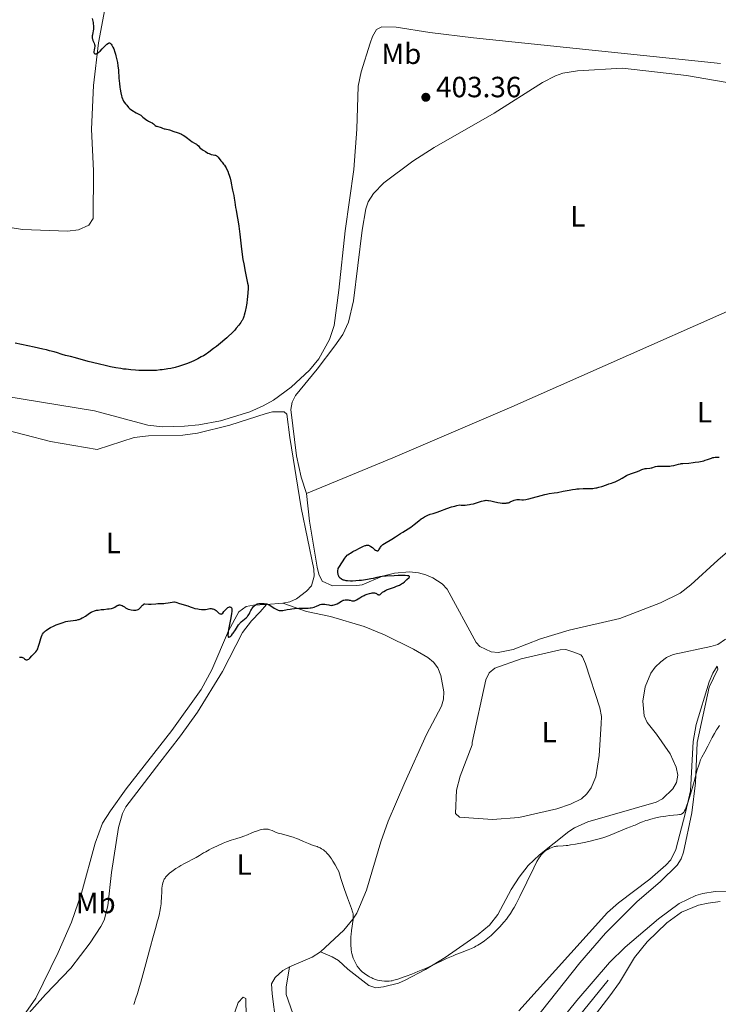
# Model space of a CAD drawing. Units: metres. Extents: x 624838 to 629346, y 4662060 to 4665110.
# Drawn here: x 627629 to 627868, y 4663397 to 4663734 of the extents above; entities that cross this region are included whole.
import ezdxf
from ezdxf.enums import TextEntityAlignment as Align

# ---------------------------------------------------------------- set-up
doc = ezdxf.new("R2010")
doc.units = ezdxf.units.M
doc.header["$MEASUREMENT"] = 0
doc.linetypes.add('DGN Style 3', pattern=[75.69646000000002, 54.06890000000001, -21.62756])
for name, color, linetype, lineweight in [('Carátula', 7, 'Continuous', 0), ('Elementos auxiliares', 7, 'Continuous', 0), ('Entidades rústicas y varios', 7, 'Continuous', 0), ('Hidrografía', 7, 'Continuous', 0), ('Relieve y altimetría', 7, 'Continuous', 0), ('Textos de rotulación', 7, 'Continuous', 0)]:
    doc.layers.add(name, color=color, linetype=linetype, lineweight=lineweight)
doc.styles.add('Style-arial', font='arial.shx', dxfattribs={"bigfont": 'arialbig.shx'})
doc.styles.add('Style-arialn', font='arialn.shx', dxfattribs={"bigfont": 'arialnbig.shx'})

# ---------------------------------------------------------------- blocks, each defined once
blk = doc.blocks.new('5PATER')
at = {"layer": 'Relieve y altimetría', "linetype": 'Continuous', "lineweight": 0}
h = blk.add_hatch(color=250, dxfattribs=at)
edge = h.paths.add_edge_path()
edge.add_ellipse((0, 0), major_axis=(-1.095731442086184, -1.110710699602049), ratio=0.9994222409660317, start_angle=0, end_angle=360)

msp = doc.modelspace()

# ---------------------------------------------------------------- linework, layer by layer
at = {"layer": 'Carátula', "color": 7, "linetype": 'Continuous', "lineweight": 0}
msp.add_3dface([(624891.5899999999, 4662060.399999999), (629345.870000001, 4662140.699999999), (629292.3299999982, 4665110.219999999), (624838.0599999987, 4665029.920000002)], dxfattribs=at)
at = {"layer": 'Elementos auxiliares', "color": 250, "linetype": 'Continuous', "lineweight": 0}
msp.add_3dface([(625746.5399999991, 4662469.870000001), (629191.8000000007, 4662531.98), (629149.4899999984, 4664845.129999999), (625705.379999999, 4664782.98)], dxfattribs=at)
at = {"layer": 'Entidades rústicas y varios', "color": 92, "linetype": 'Continuous', "lineweight": 0, "extrusion": (-0.008798252191047405, -0.0006696014941859087, 0.9999610704383556), "elevation": -8245.504939186947, "flags": 128}
msp.add_lwpolyline([(627692.5434145518, 4663529.434282083), (627698.1936357841, 4663529.86428218)], dxfattribs=at)
at = {"layer": 'Entidades rústicas y varios', "color": 92, "linetype": 'Continuous', "lineweight": 0, "extrusion": (-0.03682074211303667, -0.06565549331086874, 0.997162769636107), "elevation": -328899.7101862461, "flags": 128}
msp.add_lwpolyline([(-1733581.886122013, 4362110.349411476), (-1733583.536753537, 4362107.293971155), (-1733588.661922922, 4362100.651709579)], dxfattribs=at)
at = {"layer": 'Entidades rústicas y varios', "color": 92, "linetype": 'Continuous', "lineweight": 0}
for points in [[(627659.4400000013, 4663745.030000001, 400.56), (627655.9299999997, 4663726.120000001, 400.13), (627654.1600000001, 4663711.52, 399.65), (627653.5700000003, 4663696.550000001, 399.3), (627654.2300000004, 4663682.32, 398.9), (627654.0799999982, 4663666.07, 398.7), (627652.6400000006, 4663663.780000001, 398.68), (627649.0599999987, 4663662.170000002, 398.58), (627645.3299999982, 4663661.68, 398.7), (627629.9299999997, 4663662.300000001, 399.13), (627622, 4663663.489999998, 398.99), (627605.7100000009, 4663663.140000001, 399.07), (627598.2199999988, 4663662.68, 399.17), (627569.5399999991, 4663658.600000001, 398.67), (627527.6600000001, 4663651.77, 399.11), (627512, 4663650.109999999, 399.01), (627505.25, 4663650.52, 398.64), (627500.370000001, 4663651.469999999, 398.21), (627487.0700000003, 4663658.18, 396.59), (627482.9200000018, 4663659.68, 396.57), (627480.4699999988, 4663659.77, 396.48), (627478.0300000012, 4663659.260000002, 396.42), (627472.5500000007, 4663656.359999999, 396.4), (627468.4499999993, 4663653.559999999, 396.57)], [(627611.8900000006, 4663607.109999999, 401.58), (627654.5399999991, 4663600.210000001, 401.18), (627672.8399999999, 4663595.309999999, 401.02), (627677.8200000003, 4663594.760000002, 401.08), (627685.3500000015, 4663594.91, 401.13), (627690.2699999996, 4663595.43, 401.07), (627697.6400000006, 4663596.809999999, 401.02), (627707.6400000006, 4663599.850000001, 401.1), (627712.2199999988, 4663601.870000001, 401.14), (627715.7899999991, 4663603.879999999, 401.14), (627721.7800000012, 4663608.330000002, 401.29), (627728.0899999999, 4663614.170000002, 401.28), (627731.2899999991, 4663617.98, 401.35), (627734.9600000009, 4663624.620000001, 401.43), (627736.4600000009, 4663629.370000001, 401.6), (627738.1499999985, 4663641.489999998, 401.65), (627740.2300000004, 4663661.809999999, 402.2), (627743.2199999988, 4663682.82, 402.64), (627744.3099999987, 4663696.629999999, 403.04), (627744.75, 4663711.300000001, 403.28), (627745.6999999993, 4663716.18, 403.17), (627748.7800000012, 4663726.039999999, 402.61), (627749.629999999, 4663728.34, 402.15), (627751.0199999996, 4663730.75, 401.84), (627752.7600000016, 4663731.66, 401.74), (627757.7600000016, 4663731.539999999, 401.66), (627769.2199999988, 4663729.690000001, 402.12), (627784.120000001, 4663727.859999999, 402.13), (627868.620000001, 4663719.120000001, 402.08)], [(627727.0300000012, 4663571.879999999, 400.73), (627725.1999999993, 4663577.460000001, 400.8), (627723.5899999999, 4663584.789999999, 400.92), (627721.7300000004, 4663600.710000001, 401.22), (627722.1099999994, 4663603.170000002, 401.32), (627723.3200000003, 4663605.449999999, 401.33), (627730.7300000004, 4663614.489999998, 401.37), (627736.7300000004, 4663622.48, 401.59), (627739.4499999993, 4663626.370000001, 401.62), (627741.4499999993, 4663630.510000002, 401.73), (627743.1600000001, 4663637.830000002, 401.76), (627746.129999999, 4663662.080000002, 402.32), (627747.3900000006, 4663669.300000001, 402.53), (627748.1400000006, 4663671.68, 402.58), (627749.9400000013, 4663674.620000001, 402.58), (627753.4400000013, 4663678.27, 402.65), (627763.4299999997, 4663685.68, 402.83), (627770.7600000016, 4663690.280000001, 402.88), (627791.2100000009, 4663702.080000002, 402.94), (627807.7800000012, 4663712.539999999, 403.17), (627812.2199999988, 4663714.859999999, 403.23), (627814.7600000016, 4663715.739999998, 403.23), (627819.6900000013, 4663716.580000002, 403.12), (627835.120000001, 4663717.460000001, 402.84), (627856.9499999993, 4663715.010000002, 403.04), (627886.0899999999, 4663709.91, 402.9)], [(627727.0300000012, 4663571.879999999, 400.73), (627756.5899999999, 4663584.080000002, 400.69), (627797.2600000016, 4663601.539999999, 400.68), (627907.9200000018, 4663650.59, 401.43), (627965.2300000004, 4663674.5, 401.91)], [(627718.9699999988, 4663534.34, 400.05), (627721.3599999994, 4663534.84, 400.02), (627723.629999999, 4663535.870000001, 400.16), (627727.0199999996, 4663538.460000001, 400.13), (627728.7399999984, 4663540.289999999, 400.15), (627729.6999999993, 4663543.629999999, 400.17), (627729.5300000012, 4663545.98, 400.18), (627725.2199999988, 4663567.010000002, 400.54), (627721.2899999991, 4663591.129999999, 401.07), (627720.2800000012, 4663599.030000001, 401.2), (627719.379999999, 4663599.890000001, 401.18), (627715.4299999997, 4663599.82, 401.29), (627713.2300000004, 4663599.350000001, 401.32), (627700.8200000003, 4663595.300000001, 401.14), (627689.7399999984, 4663592.510000002, 401.24), (627684.7800000012, 4663591.830000002, 401.37), (627673.0500000007, 4663591.600000001, 401.15), (627668.0799999982, 4663591.109999999, 401.25), (627655.3999999985, 4663586.93, 401.31), (627639.5199999996, 4663589.739999998, 401.44), (627621.879999999, 4663594.289999999, 401.76)], [(627810.8900000006, 4663387.760000002, 390.23), (627819.5, 4663398.449999999, 390.43), (627830.7100000009, 4663411.390000001, 390.79), (627835.9800000004, 4663416.73, 391.03), (627847.379999999, 4663426.399999999, 391.21), (627854.4600000009, 4663431.609999999, 391.58), (627860.2300000004, 4663434.32, 391.77), (627862.6400000006, 4663435.059999999, 391.83), (627866.8000000007, 4663435.75, 391.8), (627873.3900000006, 4663435.859999999, 391.94), (627884.8500000015, 4663434.300000001, 392.43), (627887.3299999982, 4663434.34, 392.47), (627891.5399999991, 4663435.82, 392.59), (627894.4600000009, 4663437.98, 392.81), (627898.0100000016, 4663441.640000001, 393.19), (627900.4899999984, 4663445.550000001, 393.44), (627907.7399999984, 4663464.199999999, 394.99), (627914.5799999982, 4663484.989999998, 396.52), (627926.3900000006, 4663506.710000001, 396.99), (627931.8599999994, 4663520.780000001, 397.66), (627937.1700000018, 4663535.719999999, 398.38), (627942.6799999997, 4663563.449999999, 399.11), (627946.629999999, 4663576.93, 399.48), (627949.2699999996, 4663582.030000001, 399.69)], [(627879.0700000003, 4663558.960000001, 399.33), (627867.7100000009, 4663549.100000001, 399.12), (627858.5300000012, 4663540.640000001, 399.4), (627854.8500000015, 4663537.780000001, 399.31), (627848.0799999982, 4663534.530000001, 399.29), (627834.1900000013, 4663529.18, 399.27), (627816.8900000006, 4663525.170000002, 399.09), (627807.0500000007, 4663522.129999999, 399.12), (627797.7199999988, 4663518.550000001, 398.99), (627792.620000001, 4663517.48, 399.05), (627790.1700000018, 4663517.75, 399), (627786.3399999999, 4663519.510000002, 399.08), (627785.0799999982, 4663520.879999999, 399.12), (627775.1000000015, 4663539.170000002, 399.65), (627773.4899999984, 4663541.050000001, 399.76), (627770.1999999993, 4663543.050000001, 399.75), (627767.9100000001, 4663544.059999999, 399.77), (627765.3299999982, 4663544.719999999, 399.85), (627762.25, 4663545.109999999, 399.88), (627757.1400000006, 4663544.66, 399.94), (627753.0399999991, 4663543.640000001, 400.12), (627746.0700000003, 4663540.68, 400.01), (627744.3000000007, 4663540.41, 400.01), (627735.9499999993, 4663540.27, 400.12), (627732.4400000013, 4663541.91, 400.13), (627731.25, 4663544.260000002, 400.16), (627730.7100000009, 4663546.68, 400.19), (627728.1099999994, 4663562.449999999, 400.37), (627727.0300000012, 4663571.879999999, 400.73)], [(627718.9699999988, 4663534.34, 400.05), (627727.1000000015, 4663531.510000002, 399.82), (627735.3099999987, 4663529.780000001, 399.58), (627746.8000000007, 4663526.460000001, 399.24), (627753.7300000004, 4663523.580000002, 399.12), (627763.6499999985, 4663518.699999999, 398.98), (627768.5300000012, 4663515.830000002, 398.76), (627770.4800000004, 4663514.239999998, 398.7), (627771.9699999988, 4663512.210000001, 398.71), (627773.0100000016, 4663509.59, 398.65), (627774.0100000016, 4663504.050000001, 398.63), (627773.879999999, 4663501.580000002, 398.7), (627773.2100000009, 4663499.199999999, 398.65), (627768.1000000015, 4663489.440000001, 398.07), (627760.7199999988, 4663472.98, 397.5), (627754.9699999988, 4663459.760000002, 396.9), (627752.5199999996, 4663452.670000002, 396.66), (627747.5199999996, 4663436.170000002, 396.06), (627744.25, 4663428.330000002, 395.29), (627742.9200000018, 4663426.219999999, 394.98), (627739.8399999999, 4663422.48, 394.53), (627731.8900000006, 4663415.100000001, 393.78)], [(627621.0399999991, 4663383.199999999, 396.75), (627631.0899999999, 4663394.330000002, 397), (627634.4299999997, 4663399.170000002, 397.27), (627642.1700000018, 4663414.899999999, 397.91), (627646.6400000006, 4663425.25, 398.04), (627650.0599999987, 4663435.129999999, 398.26), (627654.75, 4663452.309999999, 397.95), (627657.3200000003, 4663459.07, 398.13), (627659.9600000009, 4663463.330000002, 398.3), (627665.4100000001, 4663470.850000001, 398.23), (627681.0100000016, 4663490.82, 399.42), (627691.0700000003, 4663504.809999999, 398.98), (627694.7199999988, 4663511.580000002, 399.31), (627700.3900000006, 4663524.920000002, 399.82), (627703.9400000013, 4663531.379999999, 399.89), (627706.4400000013, 4663533.27, 399.96), (627708.9100000001, 4663533.73, 400.06), (627713.3200000003, 4663533.91, 400)], [(627627.3999999985, 4663388.879999999, 396.62), (627637.7600000016, 4663400.5, 397.27), (627646.3999999985, 4663409.440000001, 397.48), (627653.0500000007, 4663418.120000001, 397.4), (627656.7100000009, 4663423.690000001, 397.16), (627657.8000000007, 4663425.969999999, 397.06), (627659.1600000001, 4663430.789999999, 396.76), (627660.3599999994, 4663442.219999999, 396.65), (627662.7300000004, 4663457.649999999, 397.04), (627664.1600000001, 4663462.449999999, 397.49), (627665.3099999987, 4663464.690000001, 397.44), (627676.9200000018, 4663479.82, 398.68), (627683.9699999988, 4663488.989999998, 398.92), (627689.8000000007, 4663497.120000001, 398.56), (627698.3200000003, 4663511.02, 398.97), (627705.129999999, 4663524.32, 399.54), (627708.1900000013, 4663528.289999999, 399.54), (627711.1999999993, 4663531.460000001, 399.69), (627713.3200000003, 4663533.91, 400)], [(627731.8900000006, 4663415.100000001, 393.78), (627735.879999999, 4663413.41, 393.91), (627737.9600000009, 4663412.080000002, 394.08), (627741.2300000004, 4663409.109999999, 394.05), (627748.3599999994, 4663403.510000002, 394.28), (627750.7399999984, 4663402.800000001, 394.25), (627753.3500000015, 4663403.100000001, 394.5), (627758.4600000009, 4663404.41, 394.73), (627760.8099999987, 4663405.350000001, 394.88), (627767.7199999988, 4663409.02, 395.34), (627774.5100000016, 4663413.190000001, 395.63), (627785.7399999984, 4663420.969999999, 395.27), (627789.5799999982, 4663424.16, 395.38), (627792.5199999996, 4663427.84, 395.25), (627797.0500000007, 4663436.440000001, 395.25), (627799.75, 4663440.649999999, 395.25), (627802.8000000007, 4663444.609999999, 395.43), (627806.7399999984, 4663448.289999999, 395.33), (627816.75, 4663456.25, 395.55), (627818.6799999997, 4663457.469999999, 395.63), (627823.2399999984, 4663459.57, 395.7), (627846.6700000018, 4663466.300000001, 395.86), (627848.8299999982, 4663467.469999999, 395.94), (627852.3299999982, 4663470.850000001, 396.19), (627853.5899999999, 4663473.010000002, 396.14), (627854.0399999991, 4663475.510000002, 396.13), (627853.5, 4663478.289999999, 396.32), (627851.3900000006, 4663482.82, 396.82), (627846.7100000009, 4663489.609999999, 396.81), (627843.5799999982, 4663493.5, 396.93), (627842.5700000003, 4663495.84, 397.08), (627842.1099999994, 4663500.800000001, 397.21), (627842.9100000001, 4663505.780000001, 397.6), (627844.8200000003, 4663510.390000001, 397.45), (627846.3299999982, 4663512.460000001, 397.39), (627848.1700000018, 4663514.34, 397.61), (627850.1900000013, 4663515.82, 397.63), (627852.4400000013, 4663516.850000001, 397.61), (627865.3399999999, 4663519.530000001, 397.08), (627867.7399999984, 4663520.300000001, 397.18), (627870.3500000015, 4663522.109999999, 397.62)], [(627783.7300000004, 4663486.739999998, 398.27), (627788.3299999982, 4663508.149999999, 398.75), (627789.4800000004, 4663510.59, 398.77), (627791.5, 4663512.100000001, 398.77), (627800.4600000009, 4663515.390000001, 398.88), (627813.8299999982, 4663518.420000002, 398.87), (627815.7300000004, 4663518.510000002, 398.84), (627818.120000001, 4663517.780000001, 398.72), (627820.8099999987, 4663516.719999999, 398.72), (627821.4899999984, 4663515.969999999, 398.72), (627822.4899999984, 4663513.640000001, 398.69), (627827.370000001, 4663498.600000001, 398.38), (627827.879999999, 4663495.559999999, 398.37), (627827.8599999994, 4663493.050000001, 398.37), (627827.120000001, 4663482.210000001, 398.18), (627826.0399999991, 4663474.920000002, 397.96), (627824.4499999993, 4663471.16, 397.91), (627822.9400000013, 4663469.09, 397.84), (627821.0500000007, 4663467.460000001, 397.71), (627817.3599999994, 4663465.649999999, 397.42), (627812.6499999985, 4663463.960000001, 397.33), (627799.6400000006, 4663461.039999999, 397.65), (627790.6099999994, 4663460.379999999, 397.59), (627779.3299999982, 4663461.16, 397.83), (627777.9899999984, 4663462.460000001, 397.8), (627778.2899999991, 4663470.379999999, 397.91), (627779.6099999994, 4663475.210000001, 398.16), (627783.75, 4663485.859999999, 398.28), (627783.7300000004, 4663486.739999998, 398.27)], [(627799.6400000006, 4663394.830000002, 391.98), (627829.9800000004, 4663428.530000001, 392.5), (627833.7600000016, 4663431.800000001, 392.69), (627844.5, 4663440, 392.55), (627849.9400000013, 4663444.699999999, 393.31), (627851.6400000006, 4663446.59, 393.38), (627853.3599999994, 4663450.039999999, 393.63), (627856.6700000018, 4663462.800000001, 394.77), (627858.370000001, 4663470.170000002, 395.38), (627859.2399999984, 4663487.09, 395.67), (627860.2600000016, 4663492.859999999, 395.73), (627864.7199999988, 4663507.52, 396.18), (627865.9699999988, 4663510.489999998, 396.32), (627867.5399999991, 4663512.800000001, 396.54), (627867.7100000009, 4663511.84, 396.42), (627864.7300000004, 4663505.629999999, 396.09), (627860.6600000001, 4663486.66, 395.3), (627860.0300000012, 4663472.879999999, 395.09), (627858.879999999, 4663462.620000001, 394.26), (627856.0199999996, 4663449.199999999, 393.01), (627855.1499999985, 4663446.850000001, 392.79), (627853.8099999987, 4663444.73, 392.65), (627848.1000000015, 4663439.109999999, 391.79), (627840.0399999991, 4663432.219999999, 391.63), (627829.25, 4663421.420000002, 391.1), (627820.5399999991, 4663411.260000002, 390.97), (627804.8399999999, 4663391.420000002, 390.49)], [(627868.5199999996, 4663432.27, 392.02), (627864.3599999994, 4663431.780000001, 391.94), (627861.129999999, 4663431.02, 391.87), (627855.2399999984, 4663428.620000001, 391.72), (627850.25, 4663425.02, 391.54), (627843.5599999987, 4663418.489999998, 391.47), (627839.2399999984, 4663413.18, 391.43), (627834.0500000007, 4663404.629999999, 391.02), (627830.8000000007, 4663399.98, 391.02), (627823.1400000006, 4663390.039999999, 390.65)], [(627721.25, 4663409.98, 393.05), (627718.9699999988, 4663408.670000002, 392.77), (627716.3000000007, 4663406.34, 392.35), (627715.1000000015, 4663404.100000001, 392.07), (627715.2600000016, 4663400.760000002, 391.76), (627716.5599999987, 4663390.949999999, 391.33)], [(627721.25, 4663409.98, 393.05), (627720.0500000007, 4663402.93, 392.62), (627720.120000001, 4663400.469999999, 392.43), (627722.379999999, 4663393.969999999, 392.45)], [(627706.5599999987, 4663386.690000001, 391.31), (627706.3099999987, 4663399.129999999, 391.95), (627705.4200000018, 4663399.559999999, 392.13), (627703.6999999993, 4663397.760000002, 392.38), (627702.4899999984, 4663394.48, 392.48)]]:
    msp.add_polyline3d(points, dxfattribs=at)
at = {"layer": 'Hidrografía', "color": 142, "linetype": 'DGN Style 3', "lineweight": 13}
msp.add_polyline3d([(627830.25, 4663405.41, 390.73), (627820.4499999993, 4663393.260000002, 390.15), (627810.3999999985, 4663383.530000001, 389.56), (627801.8000000007, 4663374.469999999, 389.09), (627797.2600000016, 4663370.280000001, 388.91), (627794.7199999988, 4663368.620000001, 388.87), (627776.8999999985, 4663357.02, 388.61), (627763.6499999985, 4663350.27, 387.78), (627762.5, 4663349.68, 387.77), (627751.0100000016, 4663343.870000001, 387.77)], dxfattribs=at)
at = {"layer": 'Relieve y altimetría', "color": 36, "linetype": 'Continuous', "lineweight": 30, "elevation": 400, "flags": 128}
for points in [[(627653.7399999984, 4663734.48), (627653.9699999988, 4663733.530000001), (627654.0599999987, 4663733.09), (627654.1400000006, 4663732.68), (627654.2300000004, 4663731.949999999), (627654.25, 4663731.309999999), (627654.2300000004, 4663730.920000002), (627654.120000001, 4663730.170000002), (627653.9899999984, 4663729.620000001), (627653.8200000003, 4663728.879999999), (627653.7600000016, 4663728.510000002), (627653.7399999984, 4663728.149999999), (627653.7399999984, 4663727.969999999), (627653.7600000016, 4663727.710000001), (627653.8200000003, 4663727.449999999), (627654, 4663726.940000001), (627654.4400000013, 4663725.969999999), (627654.6000000015, 4663725.510000002), (627654.629999999, 4663725.280000001), (627654.629999999, 4663724.84), (627654.5700000003, 4663724.420000002), (627654.379999999, 4663723.649999999), (627654.3200000003, 4663723.219999999), (627654.3299999982, 4663723.030000001), (627654.370000001, 4663722.780000001), (627654.4600000009, 4663722.57), (627654.5300000012, 4663722.48), (627654.6799999997, 4663722.359999999), (627654.7800000012, 4663722.330000002), (627654.9600000009, 4663722.32), (627655.1900000013, 4663722.379999999), (627655.3200000003, 4663722.440000001), (627655.629999999, 4663722.629999999), (627655.8099999987, 4663722.760000002), (627656.1000000015, 4663723.010000002), (627656.4400000013, 4663723.330000002), (627657.1900000013, 4663724.100000001), (627658.2699999996, 4663725.190000001), (627658.8000000007, 4663725.670000002), (627659.2899999991, 4663726.039999999), (627659.5199999996, 4663726.170000002), (627659.629999999, 4663726.16), (627659.8500000015, 4663726.059999999), (627660.0599999987, 4663725.879999999), (627660.2100000009, 4663725.719999999), (627660.5, 4663725.309999999), (627660.7100000009, 4663724.93), (627660.8500000015, 4663724.649999999), (627661.120000001, 4663724.030000001), (627661.5, 4663722.98), (627661.7300000004, 4663722.239999998), (627661.870000001, 4663721.73), (627662.120000001, 4663720.719999999), (627662.2899999991, 4663719.890000001)], [(627662.2899999991, 4663719.890000001), (627662.3900000006, 4663719.359999999), (627662.5399999991, 4663718.309999999), (627662.6999999993, 4663716.830000002), (627662.8999999985, 4663714.07), (627663.0700000003, 4663712.170000002), (627663.1999999993, 4663711.010000002), (627663.3000000007, 4663710.289999999), (627663.5100000016, 4663709.030000001), (627663.7300000004, 4663708.02), (627663.8599999994, 4663707.580000002), (627664.0799999982, 4663706.989999998), (627664.2100000009, 4663706.710000001), (627664.5100000016, 4663706.16), (627664.6900000013, 4663705.879999999), (627665.0899999999, 4663705.309999999), (627665.5500000007, 4663704.760000002), (627666.2100000009, 4663704.050000001), (627666.5500000007, 4663703.719999999), (627666.8099999987, 4663703.489999998), (627667.3299999982, 4663703.07), (627667.8399999999, 4663702.699999999), (627668.1700000018, 4663702.489999998), (627668.7899999991, 4663702.140000001), (627669.9699999988, 4663701.57), (627670.3399999999, 4663701.350000001), (627670.5300000012, 4663701.219999999), (627671.120000001, 4663700.719999999), (627671.9600000009, 4663699.98), (627672.3999999985, 4663699.66), (627672.620000001, 4663699.52), (627673.0500000007, 4663699.289999999), (627673.8900000006, 4663698.920000002), (627674.25, 4663698.719999999), (627674.4200000018, 4663698.609999999), (627674.7199999988, 4663698.370000001), (627675.3099999987, 4663697.870000001), (627675.6400000006, 4663697.670000002), (627675.8099999987, 4663697.59), (627676.1999999993, 4663697.449999999), (627677.0100000016, 4663697.260000002), (627677.379999999, 4663697.170000002), (627677.8500000015, 4663696.989999998), (627678.4100000001, 4663696.75), (627678.6900000013, 4663696.649999999), (627680.1600000001, 4663696.34), (627681.7199999988, 4663695.760000002), (627682.8500000015, 4663695.420000002), (627683.5199999996, 4663695.18), (627684.25, 4663694.850000001), (627684.6400000006, 4663694.649999999), (627685.0399999991, 4663694.420000002), (627685.8399999999, 4663693.879999999), (627687.3599999994, 4663692.77), (627688, 4663692.300000001), (627688.75, 4663691.830000002), (627689.4400000013, 4663691.43), (627689.7100000009, 4663691.239999998), (627690.0899999999, 4663690.850000001), (627690.6099999994, 4663690.260000002), (627690.8999999985, 4663689.969999999), (627691.379999999, 4663689.59), (627691.7300000004, 4663689.359999999), (627692.5, 4663688.91), (627693.3299999982, 4663688.43), (627693.7699999996, 4663688.210000001), (627694.1999999993, 4663688.030000001), (627694.4200000018, 4663687.960000001), (627695.0799999982, 4663687.830000002), (627695.6400000006, 4663687.719999999), (627695.9100000001, 4663687.649999999), (627696.1700000018, 4663687.539999999), (627696.2899999991, 4663687.469999999), (627696.4699999988, 4663687.350000001), (627696.8000000007, 4663687.030000001), (627697.120000001, 4663686.640000001), (627697.5599999987, 4663686.050000001), (627697.8000000007, 4663685.739999998), (627698.1700000018, 4663685.280000001), (627698.6999999993, 4663684.629999999), (627698.9699999988, 4663684.27), (627699.3599999994, 4663683.68), (627699.5599999987, 4663683.34), (627699.7399999984, 4663682.989999998), (627700.0899999999, 4663682.219999999), (627700.4100000001, 4663681.41), (627700.5899999999, 4663680.870000001), (627700.8900000006, 4663679.84), (627701.120000001, 4663678.850000001), (627701.3399999999, 4663677.59), (627701.4699999988, 4663676.899999999), (627701.7399999984, 4663675.690000001), (627702.1499999985, 4663673.890000001), (627702.3399999999, 4663672.960000001), (627702.5599999987, 4663671.59), (627702.8200000003, 4663669.77), (627702.9699999988, 4663668.830000002), (627703.2300000004, 4663667.350000001), (627703.6499999985, 4663664.93), (627703.879999999, 4663663.399999999), (627704.2300000004, 4663660.649999999)], [(627704.2300000004, 4663660.649999999), (627704.7100000009, 4663656.59), (627704.9600000009, 4663654.640000001), (627705.3200000003, 4663652.039999999), (627705.5599999987, 4663650.52), (627706.0399999991, 4663647.940000001), (627706.9200000018, 4663643.870000001), (627707.0500000007, 4663643.039999999), (627707.0799999982, 4663642.640000001), (627707.0899999999, 4663641.98), (627707.0300000012, 4663640.73), (627706.8900000006, 4663639.239999998), (627706.7899999991, 4663638.390000001), (627706.629999999, 4663637.100000001), (627706.3299999982, 4663635.260000002), (627706.2199999988, 4663634.73), (627706, 4663633.780000001), (627705.7800000012, 4663632.989999998), (627705.620000001, 4663632.539999999), (627705.3299999982, 4663631.780000001), (627705.0300000012, 4663631.149999999), (627704.8599999994, 4663630.850000001), (627704.5500000007, 4663630.379999999), (627703.8900000006, 4663629.510000002), (627703.0199999996, 4663628.460000001), (627702.4800000004, 4663627.84), (627701.5199999996, 4663626.82), (627700.3999999985, 4663625.719999999), (627699.7699999996, 4663625.149999999), (627699.1000000015, 4663624.559999999), (627697.6700000018, 4663623.379999999), (627696.2199999988, 4663622.239999998), (627695.2800000012, 4663621.530000001), (627693.6099999994, 4663620.309999999), (627692.3399999999, 4663619.420000002), (627691.8099999987, 4663619.080000002), (627691.0599999987, 4663618.629999999), (627689.8399999999, 4663617.98), (627688.4600000009, 4663617.34), (627687.6700000018, 4663616.989999998), (627686.3900000006, 4663616.460000001), (627685.0199999996, 4663615.960000001), (627684.3000000007, 4663615.719999999), (627683.5799999982, 4663615.489999998), (627682.1099999994, 4663615.09), (627680.629999999, 4663614.75), (627679.6499999985, 4663614.559999999), (627679.0100000016, 4663614.440000001), (627677.7399999984, 4663614.260000002), (627677.0500000007, 4663614.18), (627675.7100000009, 4663614.059999999), (627674.379999999, 4663614), (627673.4899999984, 4663613.98), (627671.629999999, 4663614), (627669.6499999985, 4663614.059999999), (627668.6099999994, 4663614.120000001), (627666.9899999984, 4663614.239999998), (627665.3200000003, 4663614.41), (627664.4600000009, 4663614.510000002), (627663.6000000015, 4663614.640000001), (627661.8299999982, 4663614.93), (627659.9600000009, 4663615.289999999), (627658.6600000001, 4663615.580000002), (627655.8399999999, 4663616.239999998), (627652.379999999, 4663617.140000001), (627648.0399999991, 4663618.300000001), (627646.3399999999, 4663618.75), (627644.6700000018, 4663619.16), (627643.5100000016, 4663619.440000001), (627643.0899999999, 4663619.57), (627641.8900000006, 4663620), (627640.8000000007, 4663620.350000001), (627639.1799999997, 4663620.789999999), (627638.1099999994, 4663621.059999999), (627636.8599999994, 4663621.359999999), (627633.9400000013, 4663622.030000001), (627631.8000000007, 4663622.489999998), (627627.4699999988, 4663623.379999999)], [(627844.4100000001, 4663580.600000001), (627844.879999999, 4663580.670000002), (627845.1000000015, 4663580.73), (627845.5100000016, 4663580.870000001), (627846.1000000015, 4663581.080000002), (627846.4400000013, 4663581.16), (627847.0799999982, 4663581.260000002), (627847.4499999993, 4663581.280000001), (627848.3200000003, 4663581.280000001), (627850.3000000007, 4663581.27), (627851.2899999991, 4663581.32), (627851.7699999996, 4663581.379999999), (627852.6700000018, 4663581.539999999), (627854.25, 4663581.940000001), (627854.9100000001, 4663582.100000001), (627855.2100000009, 4663582.149999999), (627855.7699999996, 4663582.219999999), (627857.8399999999, 4663582.350000001), (627859.2300000004, 4663582.489999998), (627860.0100000016, 4663582.600000001), (627861.1999999993, 4663582.789999999), (627862.3500000015, 4663583.010000002), (627862.879999999, 4663583.140000001), (627863.3599999994, 4663583.27), (627864.2100000009, 4663583.539999999), (627865.5199999996, 4663584.02), (627866.0500000007, 4663584.190000001), (627866.3000000007, 4663584.239999998), (627866.7899999991, 4663584.309999999), (627867.7199999988, 4663584.350000001), (627868.1900000013, 4663584.379999999)], [(627759.2100000009, 4663558.199999999), (627760, 4663558.699999999), (627761.8399999999, 4663559.82), (627762.7600000016, 4663560.449999999), (627763.870000001, 4663561.309999999), (627765.5, 4663562.600000001), (627766.3000000007, 4663563.199999999), (627766.6799999997, 4663563.469999999), (627767.4100000001, 4663563.93), (627768.1000000015, 4663564.300000001), (627768.5399999991, 4663564.510000002), (627769.3900000006, 4663564.850000001), (627770.3200000003, 4663565.129999999), (627771.7699999996, 4663565.559999999), (627772.6700000018, 4663565.870000001), (627775.0399999991, 4663566.780000001), (627776.5899999999, 4663567.300000001), (627777.7699999996, 4663567.640000001), (627778.4200000018, 4663567.809999999), (627779.4499999993, 4663568.050000001), (627779.9200000018, 4663567.969999999), (627780.2600000016, 4663567.940000001), (627780.9499999993, 4663567.940000001), (627781.3099999987, 4663567.949999999), (627782.0399999991, 4663568.02), (627782.7600000016, 4663568.140000001), (627783.2399999984, 4663568.23), (627784.1499999985, 4663568.43), (627785.4800000004, 4663568.800000001), (627786.8900000006, 4663569.239999998), (627787.4600000009, 4663569.41), (627787.9100000001, 4663569.510000002), (627788.129999999, 4663569.550000001), (627788.4600000009, 4663569.580000002), (627789.0100000016, 4663569.559999999), (627789.3299999982, 4663569.530000001), (627790.0899999999, 4663569.399999999), (627791.0500000007, 4663569.190000001), (627792.5199999996, 4663568.879999999), (627793.2699999996, 4663568.739999998), (627794.0100000016, 4663568.640000001), (627794.3599999994, 4663568.620000001), (627794.8500000015, 4663568.600000001), (627795.3000000007, 4663568.629999999), (627795.5799999982, 4663568.670000002), (627796.0799999982, 4663568.780000001), (627796.3099999987, 4663568.850000001), (627796.7300000004, 4663569.02), (627797.4600000009, 4663569.370000001), (627797.8000000007, 4663569.530000001), (627798.0500000007, 4663569.620000001), (627798.5300000012, 4663569.760000002), (627798.9899999984, 4663569.830000002), (627799.2899999991, 4663569.850000001), (627799.8399999999, 4663569.830000002), (627800.6799999997, 4663569.75), (627801.25, 4663569.760000002), (627802.0300000012, 4663569.870000001), (627802.5199999996, 4663569.969999999), (627803.0799999982, 4663570.100000001), (627804.3900000006, 4663570.449999999), (627807.25, 4663571.25), (627808.5300000012, 4663571.580000002), (627809.0799999982, 4663571.699999999), (627810.0300000012, 4663571.870000001), (627811.7899999991, 4663572.100000001), (627812.8399999999, 4663572.260000002), (627814.8399999999, 4663572.670000002), (627816.9100000001, 4663573.080000002), (627817.9699999988, 4663573.260000002), (627819.0199999996, 4663573.420000002), (627819.5300000012, 4663573.48), (627820.2800000012, 4663573.539999999), (627821.6900000013, 4663573.59), (627824.2300000004, 4663573.629999999), (627825.0100000016, 4663573.68), (627825.3999999985, 4663573.719999999), (627825.9600000009, 4663573.809999999), (627826.3200000003, 4663573.879999999), (627827.0300000012, 4663574.059999999), (627828.0100000016, 4663574.359999999), (627829.620000001, 4663574.940000001), (627830.4600000009, 4663575.210000001), (627831.3900000006, 4663575.489999998), (627831.9299999997, 4663575.68), (627832.5700000003, 4663575.949999999), (627834.0199999996, 4663576.629999999), (627835.0300000012, 4663577.170000002), (627836.4899999984, 4663578.080000002), (627836.9699999988, 4663578.32), (627837.2399999984, 4663578.440000001), (627838.1700000018, 4663578.77), (627839.5500000007, 4663579.199999999), (627840.2100000009, 4663579.420000002), (627841.0599999987, 4663579.789999999), (627841.7399999984, 4663580.09), (627842.0700000003, 4663580.219999999), (627842.5700000003, 4663580.379999999), (627842.8299999982, 4663580.43), (627843.3599999994, 4663580.510000002), (627844.4100000001, 4663580.600000001)], [(627752.0399999991, 4663537.289999999), (627752.1900000013, 4663537.359999999), (627752.4800000004, 4663537.59), (627753.0199999996, 4663538.100000001), (627753.4400000013, 4663538.41), (627754.0100000016, 4663538.739999998), (627754.370000001, 4663538.91), (627754.7899999991, 4663539.080000002), (627755.75, 4663539.43), (627757.1700000018, 4663539.920000002), (627757.870000001, 4663540.18), (627758.8299999982, 4663540.59), (627759.2399999984, 4663540.809999999), (627759.5, 4663540.960000001), (627759.9499999993, 4663541.260000002), (627760.5199999996, 4663541.710000001), (627761.370000001, 4663542.5), (627762.1900000013, 4663543.199999999), (627762.3000000007, 4663543.359999999), (627762.2899999991, 4663543.52), (627762.1799999997, 4663543.620000001), (627761.9899999984, 4663543.699999999), (627761.5300000012, 4663543.800000001), (627760.7899999991, 4663543.870000001), (627760.3099999987, 4663543.879999999), (627759.75, 4663543.879999999), (627758.4400000013, 4663543.859999999), (627757, 4663543.800000001), (627754.3000000007, 4663543.629999999), (627752.879999999, 4663543.5), (627752.1799999997, 4663543.41), (627751.7899999991, 4663543.34), (627751.0700000003, 4663543.18), (627749.870000001, 4663542.870000001), (627749.0300000012, 4663542.68), (627747.9400000013, 4663542.48), (627747.2699999996, 4663542.379999999), (627745.879999999, 4663542.190000001), (627745.1099999994, 4663542.109999999), (627743.9200000018, 4663542.02), (627742.7300000004, 4663541.969999999), (627742.1499999985, 4663541.969999999), (627741.0599999987, 4663542.02), (627740.5700000003, 4663542.080000002), (627739.8999999985, 4663542.219999999), (627739.7100000009, 4663542.27), (627739.3500000015, 4663542.41), (627739.0399999991, 4663542.57), (627738.8599999994, 4663542.68), (627738.5599999987, 4663542.940000001), (627738.370000001, 4663543.149999999), (627738.2600000016, 4663543.289999999), (627738.0899999999, 4663543.59), (627737.9100000001, 4663544.039999999), (627737.8399999999, 4663544.34), (627737.7699999996, 4663544.890000001), (627737.7600000016, 4663545.399999999), (627737.7699999996, 4663545.609999999), (627737.8299999982, 4663545.98), (627737.8999999985, 4663546.199999999), (627738.129999999, 4663546.640000001), (627739.4100000001, 4663548.489999998), (627740.2100000009, 4663549.800000001), (627740.4899999984, 4663550.210000001), (627740.6499999985, 4663550.399999999), (627741.0100000016, 4663550.77), (627741.2100000009, 4663550.949999999), (627741.6799999997, 4663551.300000001), (627742.0399999991, 4663551.539999999), (627742.9100000001, 4663552.039999999), (627744.120000001, 4663552.68), (627744.9800000004, 4663553.120000001), (627746.5399999991, 4663553.850000001), (627747.0799999982, 4663554.07), (627747.3099999987, 4663554.16), (627747.620000001, 4663554.23), (627747.9200000018, 4663554.260000002), (627748.0599999987, 4663554.239999998), (627748.2800000012, 4663554.199999999), (627748.4200000018, 4663554.140000001), (627748.7399999984, 4663553.98), (627749, 4663553.82), (627749.5700000003, 4663553.399999999), (627750.3299999982, 4663552.809999999), (627750.6900000013, 4663552.57), (627751, 4663552.390000001), (627751.1400000006, 4663552.330000002), (627751.3299999982, 4663552.300000001), (627751.4299999997, 4663552.309999999), (627751.6099999994, 4663552.390000001), (627751.6900000013, 4663552.460000001), (627751.8299999982, 4663552.640000001), (627752.2100000009, 4663553.359999999), (627752.3200000003, 4663553.550000001), (627752.5899999999, 4663553.899999999), (627752.9100000001, 4663554.23), (627753.1499999985, 4663554.440000001), (627753.6799999997, 4663554.82), (627756.2199999988, 4663556.260000002), (627757.4699999988, 4663557.050000001), (627759.2100000009, 4663558.199999999)], [(627704.6700000018, 4663527.989999998), (627705.2600000016, 4663528.510000002), (627706.3599999994, 4663529.350000001), (627706.6799999997, 4663529.629999999), (627706.8200000003, 4663529.780000001), (627707.0300000012, 4663530.030000001), (627707.3900000006, 4663530.57), (627707.6900000013, 4663531.140000001), (627708.0599999987, 4663531.890000001), (627708.2399999984, 4663532.23), (627708.370000001, 4663532.469999999), (627708.6499999985, 4663532.879999999), (627708.9299999997, 4663533.219999999), (627709.120000001, 4663533.41), (627709.4800000004, 4663533.719999999), (627709.8299999982, 4663533.949999999), (627710, 4663534.039999999), (627710.2800000012, 4663534.149999999), (627710.7399999984, 4663534.25), (627711.1000000015, 4663534.289999999), (627711.9200000018, 4663534.309999999), (627712.5700000003, 4663534.27), (627713.1400000006, 4663534.18), (627713.4299999997, 4663534.109999999), (627713.8900000006, 4663533.960000001), (627714.379999999, 4663533.73), (627714.6400000006, 4663533.580000002), (627715.2100000009, 4663533.219999999), (627716.0199999996, 4663532.690000001), (627716.4499999993, 4663532.43), (627716.870000001, 4663532.210000001), (627717.0799999982, 4663532.120000001), (627717.3999999985, 4663532.010000002), (627717.7100000009, 4663531.93), (627717.9200000018, 4663531.899999999), (627718.3399999999, 4663531.879999999), (627718.9699999988, 4663531.93), (627720.379999999, 4663532.18), (627721.4600000009, 4663532.370000001), (627722.0500000007, 4663532.449999999), (627722.9600000009, 4663532.559999999), (627724.379999999, 4663532.670000002), (627725.8099999987, 4663532.710000001), (627727.5599999987, 4663532.73), (627728.3000000007, 4663532.77), (627728.620000001, 4663532.789999999), (627729.1799999997, 4663532.879999999), (627729.6499999985, 4663532.989999998), (627729.9299999997, 4663533.080000002), (627730.4499999993, 4663533.309999999), (627731.25, 4663533.719999999), (627731.6900000013, 4663533.899999999), (627732.1799999997, 4663534.02), (627732.4499999993, 4663534.059999999), (627732.7300000004, 4663534.059999999), (627733.3099999987, 4663534.02), (627733.9100000001, 4663533.93), (627734.6600000001, 4663533.780000001), (627734.9800000004, 4663533.719999999), (627735.5700000003, 4663533.640000001), (627735.879999999, 4663533.649999999), (627736.0799999982, 4663533.670000002), (627736.4699999988, 4663533.77), (627737.1600000001, 4663534.030000001), (627737.5300000012, 4663534.190000001), (627738.0700000003, 4663534.48), (627739.0700000003, 4663535.120000001), (627739.4299999997, 4663535.289999999), (627739.620000001, 4663535.359999999), (627739.8200000003, 4663535.420000002), (627740.2399999984, 4663535.510000002), (627740.6900000013, 4663535.539999999), (627741.3000000007, 4663535.52), (627741.6000000015, 4663535.469999999), (627742.0300000012, 4663535.370000001), (627742.5899999999, 4663535.239999998), (627742.8599999994, 4663535.199999999), (627743.1400000006, 4663535.190000001), (627743.2800000012, 4663535.199999999), (627743.4899999984, 4663535.239999998), (627743.7100000009, 4663535.309999999), (627744.1600000001, 4663535.550000001), (627745.2800000012, 4663536.25), (627745.9899999984, 4663536.649999999), (627746.7300000004, 4663537.010000002), (627747.129999999, 4663537.190000001), (627747.7399999984, 4663537.420000002), (627748.6400000006, 4663537.719999999), (627749.1999999993, 4663537.850000001), (627749.4600000009, 4663537.899999999), (627749.8200000003, 4663537.940000001), (627750.129999999, 4663537.940000001), (627750.3200000003, 4663537.920000002), (627750.629999999, 4663537.84), (627750.7699999996, 4663537.789999999), (627751, 4663537.670000002), (627751.3599999994, 4663537.41), (627751.5100000016, 4663537.32), (627751.620000001, 4663537.27), (627751.8299999982, 4663537.239999998), (627752.0399999991, 4663537.289999999)], [(627664.75, 4663533.120000001), (627665.1499999985, 4663532.830000002), (627665.379999999, 4663532.68), (627665.8000000007, 4663532.48), (627666.0599999987, 4663532.390000001), (627666.6400000006, 4663532.219999999), (627667.0599999987, 4663532.140000001), (627667.8999999985, 4663532.030000001), (627668.4699999988, 4663532), (627668.7100000009, 4663532.02), (627669.129999999, 4663532.09), (627669.4699999988, 4663532.23), (627669.6799999997, 4663532.359999999), (627669.8099999987, 4663532.460000001), (627670.0599999987, 4663532.699999999), (627670.9600000009, 4663533.699999999), (627671.25, 4663533.960000001), (627671.3900000006, 4663534.050000001), (627671.5199999996, 4663534.120000001), (627671.7899999991, 4663534.16), (627672.9800000004, 4663534.059999999), (627673.9800000004, 4663534.09), (627675.5199999996, 4663534.210000001), (627676.2399999984, 4663534.260000002), (627677.1499999985, 4663534.289999999), (627678.2300000004, 4663534.330000002), (627678.8000000007, 4663534.379999999), (627679.7699999996, 4663534.539999999), (627681.0899999999, 4663534.77), (627681.6600000001, 4663534.809999999), (627681.9100000001, 4663534.809999999), (627682.3399999999, 4663534.739999998), (627682.7300000004, 4663534.629999999), (627683.2899999991, 4663534.41), (627683.620000001, 4663534.289999999), (627686.4800000004, 4663533.440000001), (627687.2899999991, 4663533.140000001), (627688.3200000003, 4663532.760000002), (627688.9100000001, 4663532.600000001), (627689.8399999999, 4663532.41), (627690.3500000015, 4663532.34), (627691.1099999994, 4663532.260000002), (627691.8399999999, 4663532.239999998), (627692.1799999997, 4663532.25), (627692.5, 4663532.27), (627693.0599999987, 4663532.34), (627694.0100000016, 4663532.510000002), (627694.4499999993, 4663532.530000001), (627694.8399999999, 4663532.489999998), (627695.0300000012, 4663532.440000001), (627695.3200000003, 4663532.34), (627695.7600000016, 4663532.129999999), (627696.1799999997, 4663531.84), (627696.379999999, 4663531.66), (627696.6400000006, 4663531.399999999), (627697, 4663531.050000001), (627697.1799999997, 4663530.91), (627697.4699999988, 4663530.739999998), (627697.629999999, 4663530.699999999), (627697.8500000015, 4663530.68), (627697.9600000009, 4663530.699999999), (627698.1400000006, 4663530.760000002), (627698.4400000013, 4663530.920000002), (627698.8299999982, 4663531.510000002), (627699.0700000003, 4663531.84), (627699.5399999991, 4663532.359999999), (627699.75, 4663532.559999999), (627700.1600000001, 4663532.859999999), (627700.5100000016, 4663533.02), (627700.7199999988, 4663533.080000002), (627700.8500000015, 4663533.09), (627701.0700000003, 4663533.07), (627701.25, 4663533), (627701.4200000018, 4663532.84), (627701.5199999996, 4663532.609999999), (627701.5399999991, 4663532.449999999), (627701.5599999987, 4663532.07), (627701.5399999991, 4663531.699999999), (627701.4200000018, 4663530.75), (627701.0700000003, 4663528.789999999), (627700.5199999996, 4663525.91), (627700.3099999987, 4663524.699999999), (627700.2399999984, 4663524.219999999), (627700.1900000013, 4663523.5), (627700.1900000013, 4663523.32), (627700.2300000004, 4663523.050000001), (627700.3000000007, 4663522.879999999), (627700.4100000001, 4663522.780000001), (627700.5199999996, 4663522.77), (627700.7300000004, 4663522.82), (627700.8500000015, 4663522.879999999), (627701.0500000007, 4663523.02), (627701.3900000006, 4663523.350000001), (627701.7800000012, 4663523.84), (627702, 4663524.140000001), (627702.7100000009, 4663525.280000001), (627703.4299999997, 4663526.41), (627703.8000000007, 4663526.949999999), (627704.1900000013, 4663527.460000001), (627704.379999999, 4663527.68), (627704.6700000018, 4663527.989999998)], [(627628.8399999999, 4663515.870000001), (627629.1000000015, 4663515.940000001), (627629.379999999, 4663515.940000001), (627629.75, 4663515.879999999), (627629.9299999997, 4663515.809999999), (627630.2100000009, 4663515.670000002), (627630.3399999999, 4663515.59), (627630.6000000015, 4663515.390000001), (627630.9400000013, 4663515.129999999), (627631.120000001, 4663515.039999999), (627631.3000000007, 4663514.989999998), (627631.3999999985, 4663514.98), (627631.5500000007, 4663515), (627631.7100000009, 4663515.059999999), (627632.0399999991, 4663515.280000001), (627632.3999999985, 4663515.59), (627633.1099999994, 4663516.34), (627633.6099999994, 4663516.850000001), (627634.2100000009, 4663517.460000001), (627634.4600000009, 4663517.75), (627634.7699999996, 4663518.16), (627634.9100000001, 4663518.390000001), (627635.1099999994, 4663518.800000001), (627635.3099999987, 4663519.309999999), (627635.4100000001, 4663519.620000001), (627635.7300000004, 4663520.710000001), (627636.1799999997, 4663522.289999999), (627636.4100000001, 4663522.989999998), (627636.6600000001, 4663523.57), (627636.7899999991, 4663523.809999999), (627637.0799999982, 4663524.23), (627637.3000000007, 4663524.48), (627637.4600000009, 4663524.640000001), (627637.8299999982, 4663524.949999999), (627638.1499999985, 4663525.190000001), (627638.8900000006, 4663525.690000001), (627639.5, 4663526.059999999), (627640.4699999988, 4663526.57), (627641.4499999993, 4663527), (627642.1099999994, 4663527.25), (627643.4299999997, 4663527.690000001), (627644.7600000016, 4663528.07), (627645.4100000001, 4663528.219999999), (627646.3599999994, 4663528.390000001), (627647.2600000016, 4663528.489999998), (627648.0199999996, 4663528.57), (627648.3999999985, 4663528.620000001), (627648.9600000009, 4663528.75), (627649.25, 4663528.830000002), (627649.8099999987, 4663529.050000001), (627650.3599999994, 4663529.32), (627650.7199999988, 4663529.52), (627651.4100000001, 4663529.960000001), (627652.870000001, 4663530.989999998), (627653.3900000006, 4663531.289999999), (627653.6600000001, 4663531.43), (627653.9499999993, 4663531.550000001), (627654.5700000003, 4663531.77), (627655.25, 4663531.940000001), (627655.75, 4663532.039999999), (627656.8299999982, 4663532.190000001), (627657.7199999988, 4663532.280000001), (627658.9400000013, 4663532.399999999), (627659.5300000012, 4663532.469999999), (627660.3200000003, 4663532.609999999), (627660.6799999997, 4663532.699999999), (627660.9899999984, 4663532.809999999), (627661.5, 4663533.059999999), (627662.2899999991, 4663533.550000001), (627662.6400000006, 4663533.710000001), (627662.8200000003, 4663533.760000002), (627662.9499999993, 4663533.77), (627663.2100000009, 4663533.780000001), (627663.6000000015, 4663533.719999999), (627663.8599999994, 4663533.640000001), (627664.0199999996, 4663533.580000002), (627664.3200000003, 4663533.420000002), (627664.75, 4663533.120000001)]]:
    msp.add_lwpolyline(points, dxfattribs=at)
at = {"layer": 'Relieve y altimetría', "color": 36, "linetype": 'Continuous', "lineweight": 0, "elevation": 395, "flags": 128}
for points in [[(627864.2600000016, 4663485.449999999), (627865.8000000007, 4663488.420000002), (627866.5599999987, 4663489.809999999), (627867.25, 4663491.010000002), (627867.5899999999, 4663491.550000001), (627868.2399999984, 4663492.52)], [(627760.0799999982, 4663406.359999999), (627761.1600000001, 4663406.739999998), (627763.0199999996, 4663407.440000001), (627765.1400000006, 4663408.300000001), (627766.2899999991, 4663408.780000001), (627767.4899999984, 4663409.309999999), (627770.0100000016, 4663410.449999999), (627774.9800000004, 4663412.739999998), (627777.1499999985, 4663413.710000001), (627778.1000000015, 4663414.109999999), (627779.75, 4663414.77), (627782.3599999994, 4663415.77), (627783.4800000004, 4663416.239999998), (627784.4600000009, 4663416.719999999), (627784.9600000009, 4663416.98), (627785.6900000013, 4663417.390000001), (627786.8000000007, 4663418.09), (627787.9200000018, 4663418.870000001), (627788.4699999988, 4663419.300000001), (627789.0300000012, 4663419.739999998), (627790.1499999985, 4663420.690000001), (627791.2399999984, 4663421.699999999), (627791.9400000013, 4663422.379999999), (627793.2699999996, 4663423.77), (627793.7300000004, 4663424.280000001), (627794.6000000015, 4663425.300000001), (627795.3900000006, 4663426.300000001), (627795.8900000006, 4663426.960000001), (627796.7899999991, 4663428.25), (627797.6099999994, 4663429.559999999), (627798.0300000012, 4663430.280000001), (627798.7100000009, 4663431.530000001), (627799.9499999993, 4663433.960000001), (627804.7699999996, 4663443.809999999), (627805.870000001, 4663445.960000001), (627806.4200000018, 4663446.940000001), (627806.7300000004, 4663447.440000001), (627806.9299999997, 4663447.73), (627807.3200000003, 4663448.239999998), (627807.5399999991, 4663448.489999998), (627808, 4663448.969999999), (627808.4899999984, 4663449.399999999), (627808.8299999982, 4663449.66), (627809.5399999991, 4663450.129999999), (627810.3000000007, 4663450.530000001), (627810.6900000013, 4663450.710000001), (627811.2800000012, 4663450.93), (627811.8599999994, 4663451.09), (627812.1499999985, 4663451.16), (627812.4299999997, 4663451.210000001), (627813, 4663451.27), (627814.8299999982, 4663451.359999999), (627815.8099999987, 4663451.440000001), (627816.370000001, 4663451.510000002), (627817.3299999982, 4663451.640000001), (627819.0899999999, 4663451.940000001), (627822.0399999991, 4663452.52), (627823.6000000015, 4663452.850000001), (627825.7899999991, 4663453.359999999), (627827.6099999994, 4663453.850000001), (627828.6900000013, 4663454.199999999), (627829.4100000001, 4663454.449999999), (627830.9200000018, 4663455.030000001), (627836.5899999999, 4663457.379999999), (627837.8500000015, 4663457.870000001), (627839, 4663458.280000001), (627839.4600000009, 4663458.460000001), (627840.1499999985, 4663458.77), (627841.2600000016, 4663459.280000001), (627841.9699999988, 4663459.559999999), (627843.129999999, 4663459.969999999), (627843.7899999991, 4663460.18), (627844.8299999982, 4663460.489999998), (627846.4699999988, 4663460.91), (627848.1099999994, 4663461.25), (627849.1799999997, 4663461.43), (627849.879999999, 4663461.530000001), (627851.2399999984, 4663461.690000001), (627853.9200000018, 4663461.920000002), (627854.620000001, 4663462.02), (627854.9200000018, 4663462.09), (627855.2600000016, 4663462.199999999), (627855.4100000001, 4663462.260000002), (627855.6099999994, 4663462.379999999), (627855.8500000015, 4663462.59), (627855.9699999988, 4663462.719999999), (627856.1799999997, 4663463.030000001), (627856.3200000003, 4663463.289999999), (627856.620000001, 4663463.93), (627857.1499999985, 4663465.27), (627857.4499999993, 4663466.109999999), (627857.9400000013, 4663467.57), (627858.7300000004, 4663470.210000001), (627859.5799999982, 4663473.309999999), (627860.6799999997, 4663477.359999999), (627861.1700000018, 4663479.010000002), (627861.3999999985, 4663479.690000001), (627861.8200000003, 4663480.780000001), (627862.2399999984, 4663481.670000002), (627863.2399999984, 4663483.510000002), (627864.2600000016, 4663485.449999999)], [(627699.6400000006, 4663452.670000002), (627701.2899999991, 4663453.289999999), (627702.8399999999, 4663453.789999999), (627704.7300000004, 4663454.359999999), (627705.6099999994, 4663454.649999999), (627706.8500000015, 4663455.140000001), (627708.3999999985, 4663455.809999999), (627709.1499999985, 4663456.129999999), (627710.2699999996, 4663456.530000001), (627711.2300000004, 4663456.809999999), (627711.6799999997, 4663456.91), (627712.3000000007, 4663457.030000001), (627712.8599999994, 4663457.080000002), (627713.120000001, 4663457.09), (627713.6099999994, 4663457.07), (627713.9299999997, 4663457.02), (627714.129999999, 4663456.969999999), (627714.5500000007, 4663456.84), (627715.2800000012, 4663456.550000001), (627716.2600000016, 4663456.100000001), (627716.7199999988, 4663455.920000002), (627717.3900000006, 4663455.710000001), (627718.4800000004, 4663455.460000001), (627719.2300000004, 4663455.280000001), (627720.5100000016, 4663454.93), (627721.25, 4663454.710000001), (627722.4299999997, 4663454.32), (627723.6600000001, 4663453.879999999), (627724.2699999996, 4663453.629999999), (627726.0700000003, 4663452.84), (627727.6799999997, 4663452.120000001), (627728.5100000016, 4663451.780000001), (627729.379999999, 4663451.460000001), (627729.8200000003, 4663451.32), (627730.6499999985, 4663451.07), (627731.0799999982, 4663450.920000002), (627731.75, 4663450.629999999), (627732.2199999988, 4663450.379999999), (627732.4600000009, 4663450.23), (627732.8299999982, 4663449.969999999), (627733.3399999999, 4663449.539999999), (627733.6099999994, 4663449.300000001), (627734.0199999996, 4663448.879999999), (627734.6700000018, 4663448.140000001), (627735.2699999996, 4663447.34), (627735.5799999982, 4663446.890000001), (627736.0700000003, 4663446.140000001), (627736.8299999982, 4663444.859999999), (627737.629999999, 4663443.350000001), (627738.0500000007, 4663442.510000002), (627738.7600000016, 4663440.210000001), (627739.2100000009, 4663438.830000002), (627740.0100000016, 4663436.41), (627741.0300000012, 4663433.539999999), (627742.4100000001, 4663429.899999999), (627742.7899999991, 4663428.82), (627742.9100000001, 4663428.399999999), (627742.9699999988, 4663428.140000001), (627743.0399999991, 4663427.670000002), (627743.0599999987, 4663427.210000001), (627743.0399999991, 4663426.890000001), (627742.9600000009, 4663426.16), (627742.4299999997, 4663422.420000002), (627742.2800000012, 4663420.98), (627742.2199999988, 4663420.280000001), (627742.1799999997, 4663419.59), (627742.1600000001, 4663418.300000001), (627742.2100000009, 4663417.09), (627742.2699999996, 4663416.350000001), (627742.3200000003, 4663415.879999999), (627742.4600000009, 4663415.010000002), (627742.5500000007, 4663414.550000001), (627742.7699999996, 4663413.719999999), (627743.0199999996, 4663412.960000001), (627743.2199999988, 4663412.489999998), (627743.6499999985, 4663411.559999999), (627744.1499999985, 4663410.649999999), (627744.4299999997, 4663410.190000001), (627744.9100000001, 4663409.52), (627745.4699999988, 4663408.859999999), (627745.7899999991, 4663408.539999999), (627746.129999999, 4663408.219999999), (627746.870000001, 4663407.620000001), (627747.6700000018, 4663407.059999999), (627748.2300000004, 4663406.719999999), (627748.6099999994, 4663406.52), (627749.3599999994, 4663406.140000001), (627749.7699999996, 4663405.960000001), (627750.5899999999, 4663405.66), (627751.370000001, 4663405.43), (627751.870000001, 4663405.309999999), (627752.8000000007, 4663405.149999999), (627753.7600000016, 4663405.050000001), (627754.3299999982, 4663405.02), (627754.6900000013, 4663405.02), (627755.3500000015, 4663405.050000001), (627755.9800000004, 4663405.129999999), (627756.3299999982, 4663405.199999999), (627756.9600000009, 4663405.359999999), (627758.3099999987, 4663405.77), (627760.0799999982, 4663406.359999999)], [(627667.9600000009, 4663397.059999999), (627668.2100000009, 4663397.73), (627668.6000000015, 4663398.830000002), (627669.2399999984, 4663400.789999999), (627669.9699999988, 4663403.219999999), (627670.379999999, 4663404.649999999), (627671.7800000012, 4663409.710000001), (627673.6900000013, 4663416.870000001), (627674.5, 4663419.890000001), (627675.3999999985, 4663423.100000001), (627676.1400000006, 4663425.710000001), (627676.4200000018, 4663426.73), (627676.7800000012, 4663428.16), (627676.9400000013, 4663428.920000002), (627677.1499999985, 4663430.149999999), (627677.3099999987, 4663431.48), (627677.370000001, 4663432.18), (627677.4400000013, 4663433.68), (627677.5199999996, 4663435.73), (627677.5899999999, 4663436.719999999), (627677.7100000009, 4663437.66), (627677.7899999991, 4663438.109999999), (627677.9400000013, 4663438.739999998), (627678.1400000006, 4663439.309999999), (627678.3000000007, 4663439.66), (627678.4200000018, 4663439.890000001), (627678.6700000018, 4663440.309999999), (627678.879999999, 4663440.600000001), (627679.3399999999, 4663441.149999999), (627679.8500000015, 4663441.640000001), (627680.2199999988, 4663441.960000001), (627681, 4663442.559999999), (627682.4100000001, 4663443.539999999), (627683.3900000006, 4663444.170000002), (627684.0500000007, 4663444.57), (627685.3599999994, 4663445.330000002), (627689.3000000007, 4663447.399999999), (627690.4200000018, 4663448.050000001), (627691.8399999999, 4663448.920000002), (627692.5700000003, 4663449.34), (627693.7199999988, 4663449.969999999), (627694.5500000007, 4663450.390000001), (627696.3999999985, 4663451.27), (627698.5300000012, 4663452.210000001), (627699.6400000006, 4663452.670000002)]]:
    msp.add_lwpolyline(points, dxfattribs=at)

# ---------------------------------------------------------------- block references
at = {"layer": 'Relieve y altimetría', "color": 250, "linetype": 'Continuous', "lineweight": 0}
msp.add_blockref('5PATER', (627767.8599999994, 4663707.510000002, 403.36), dxfattribs=at)

# ---------------------------------------------------------------- texts
at = {"layer": 'Entidades rústicas y varios', "color": 92, "linetype": 'Continuous', "lineweight": 0, "style": 'Style-arialn'}
for s, p in [('Mb', (627759.4848759659, 4663722.380009998, 402.41)), ('L', (627819.8231652156, 4663666.76001, 401.91)), ('L', (627863.1331652179, 4663599.720010001, 401.07)), ('L', (627661.0031652153, 4663555.000009999, 400.53)), ('L', (627810.0631652176, 4663490.270009998, 398.33)), ('L', (627705.7331652157, 4663444.970010001, 394.62)), ('Mb', (627654.9548759684, 4663431.790009998, 397.47))]:
    msp.add_text(s, height=7.000020000000001, dxfattribs=at).set_placement(p, align=Align.MIDDLE_CENTER)
at = {"layer": 'Textos de rotulación', "color": 250, "linetype": 'Continuous', "lineweight": 0, "style": 'Style-arial'}
msp.add_text('403.36', height=7.000020000000001, dxfattribs=at).set_placement((627771.3599999994, 4663707.510000002, 403.36))

doc.saveas('drawing.dxf')
